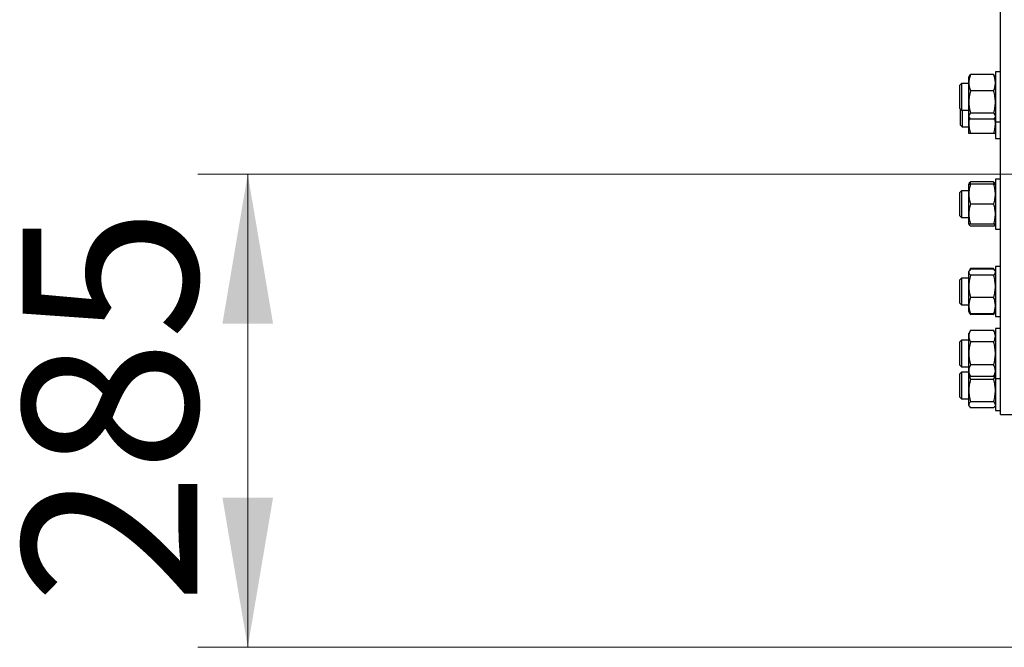
# Paper-space layout 'motoevaporante con box' of a CAD drawing. Units: millimetres. Extents: x 174 to 12411, y 180 to 8730.
# Drawn here: x 601 to 1193, y 5895 to 6272 of the extents above; entities that cross this region are included whole.
import ezdxf

# ---------------------------------------------------------------- set-up
doc = ezdxf.new("R2010")
doc.units = ezdxf.units.MM
doc.styles.add('SLDTEXTSTYLE0', font='TXT', dxfattribs={"width": 0.75})
doc.dimstyles.new('SLDDIMSTYLE0', dxfattribs={"dimtxt": 105, "dimasz": 90, "dimexe": 0, "dimexo": 0.0625, "dimgap": 26.25, "dimtad": 1, "dimdec": 0, "dimlfac": 0.857143, "dimrnd": 1e-09, "dimzin": 12, "dimdsep": 46, "dimtxsty": 'SLDTEXTSTYLE0', "dimsah": 1, "dimcen": 0.09, "dimadec": 0, "dimazin": 3, "dimtfac": 1, "dimtdec": 0, "dimtofl": 0, "dimtmove": 0, "dimatfit": 3, "dimfxl": 0, "dimfrac": 2, "dimtolj": 1, "dimtzin": 12, "dimarcsym": 0})

# ---------------------------------------------------------------- blocks, each defined once
blk = doc.blocks.new('_D_15')
at = {"color": 7, "linetype": 'Continuous', "lineweight": 0, "ltscale": 30}
for p, q in [((2122.79, 6179.32), (707.9, 6179.32)), ((737.9, 6179.32), (737.9, 5894.78)), ((1329.24, 5894.78), (707.9, 5894.78))]:
    blk.add_line(p, q, dxfattribs=at)
at = {"color": 7, "linetype": 'Continuous', "lineweight": 18, "ltscale": 30}
for points in [[(737.9, 6179.32), (722.66, 6089.32), (753.14, 6089.32)], [(737.9, 5894.78), (753.14, 5984.78), (722.66, 5984.78)]]:
    blk.add_solid(points, dxfattribs=at)
at = {"color": 7, "linetype": 'Continuous', "lineweight": 18, "ltscale": 30, "insert": (602.55, 5920.67), "char_height": 105, "attachment_point": 1, "rotation": 90, "style": 'SLDTEXTSTYLE0'}
blk.add_mtext('285', dxfattribs=at)

psp = doc.layouts.new('motoevaporante con box')

# ---------------------------------------------------------------- linework, layer by layer
at = {"color": 7, "linetype": 'Continuous', "lineweight": 25, "ltscale": 30}
for p, q in [((1190.74, 6034.78), (1190.74, 6634.78)), ((1171.99, 6238.14), (1171.74, 6237.71)), ((1186.67, 6239.1), (1172.81, 6239.1)), ((1187.74, 6237.71), (1187.49, 6238.14)), ((1190.74, 6240.71), (1187.74, 6240.71)), ((1187.74, 6240.71), (1187.74, 6210.71)), ((1167.24, 6233.71), (1166.24, 6232.71)), ((1166.24, 6218.71), (1166.24, 6232.71)), ((1171.74, 6233.71), (1167.24, 6233.71)), ((1167.24, 6233.71), (1167.24, 6217.71)), ((1171.74, 6234.2), (1171.74, 6237.71)), ((1171.74, 6222.61), (1171.74, 6234.2)), ((1186.67, 6229.3), (1172.81, 6229.3)), ((1171.74, 6214.12), (1171.74, 6222.61)), ((1166.24, 6218.71), (1167.24, 6217.71)), ((1166.74, 6208.68), (1166.74, 6218.21)), ((1167.24, 6217.71), (1171.74, 6217.71)), ((1167.74, 6217.71), (1167.74, 6207.68)), ((1186.67, 6215.92), (1172.81, 6215.92)), ((1166.74, 6208.68), (1167.74, 6207.68)), ((1171.74, 6213.71), (1171.74, 6214.12)), ((1171.74, 6213.71), (1171.99, 6213.28)), ((1171.74, 6209.68), (1171.74, 6213.71)), ((1171.74, 6203.68), (1171.74, 6209.68)), ((1186.67, 6212.33), (1172.81, 6212.33)), ((1187.49, 6213.28), (1187.74, 6213.71)), ((1187.74, 6210.71), (1190.74, 6210.71)), ((1187.74, 6210.71), (1187.74, 6200.68)), ((1167.74, 6207.68), (1171.74, 6207.68)), ((1186.67, 6203.68), (1172.81, 6203.68)), ((1187.74, 6200.68), (1190.74, 6200.68)), ((1171.99, 6173.71), (1171.74, 6173.28)), ((1171.74, 6167.28), (1171.74, 6173.28)), ((1172.81, 6174.67), (1172.37, 6173.28)), ((1186.67, 6174.67), (1172.81, 6174.67)), ((1186.67, 6173.28), (1172.81, 6173.28)), ((1187.11, 6173.28), (1186.67, 6174.67)), ((1187.74, 6173.28), (1187.49, 6173.71)), ((1190.74, 6176.28), (1187.74, 6176.28)), ((1187.74, 6176.28), (1187.74, 6146.28)), ((1167.24, 6169.28), (1166.24, 6168.28)), ((1166.24, 6154.28), (1166.24, 6168.28)), ((1171.74, 6169.28), (1167.24, 6169.28)), ((1167.24, 6169.28), (1167.24, 6153.28)), ((1171.74, 6169.77), (1171.8, 6169.28)), ((1171.74, 6155.28), (1171.74, 6167.28)), ((1187.69, 6169.28), (1187.74, 6169.77)), ((1186.67, 6161.28), (1172.81, 6161.28)), ((1171.74, 6149.28), (1171.74, 6155.28)), ((1166.24, 6154.28), (1167.24, 6153.28)), ((1167.24, 6153.28), (1171.74, 6153.28)), ((1171.74, 6149.28), (1171.99, 6148.85)), ((1186.67, 6149.28), (1172.81, 6149.28)), ((1187.49, 6148.85), (1187.74, 6149.28)), ((1186.67, 6147.9), (1172.81, 6147.9)), ((1187.74, 6146.28), (1190.74, 6146.28)), ((1171.99, 6121.1), (1171.74, 6120.67)), ((1171.74, 6120.26), (1171.74, 6120.67)), ((1171.74, 6111.78), (1171.74, 6120.26)), ((1172.84, 6122.58), (1172, 6121.11)), ((1172.81, 6122.53), (1172.16, 6121.08)), ((1186.67, 6122.53), (1172.81, 6122.53)), ((1186.67, 6122.06), (1172.81, 6122.06)), ((1187.49, 6121.11), (1186.64, 6122.58)), ((1187.32, 6121.08), (1186.67, 6122.53)), ((1187.74, 6120.67), (1187.49, 6121.1)), ((1190.74, 6123.67), (1187.74, 6123.67)), ((1187.74, 6123.67), (1187.74, 6093.67)), ((1167.24, 6116.67), (1166.24, 6115.67)), ((1166.24, 6101.67), (1166.24, 6115.67)), ((1171.74, 6116.67), (1167.24, 6116.67)), ((1167.24, 6116.67), (1167.24, 6100.67)), ((1186.67, 6118.47), (1172.81, 6118.47)), ((1171.74, 6100.19), (1171.74, 6111.78)), ((1166.24, 6101.67), (1167.24, 6100.67)), ((1186.67, 6105.09), (1172.81, 6105.09)), ((1167.24, 6100.67), (1171.74, 6100.67)), ((1171.74, 6096.67), (1171.74, 6100.19)), ((1171.74, 6096.67), (1171.99, 6096.24)), ((1171.99, 6096.24), (1172.84, 6094.77)), ((1186.64, 6094.77), (1187.49, 6096.24)), ((1187.49, 6096.24), (1187.74, 6096.67)), ((1186.67, 6095.29), (1172.81, 6095.29)), ((1186.67, 6094.82), (1172.81, 6094.82)), ((1187.74, 6093.67), (1190.74, 6093.67)), ((1172.84, 6085.37), (1171.74, 6083.47)), ((1186.67, 6085.33), (1172.81, 6085.33)), ((1187.74, 6083.47), (1186.64, 6085.37)), ((1190.74, 6086.47), (1187.74, 6086.47)), ((1187.74, 6086.47), (1187.74, 6056.47)), ((1167.24, 6079.47), (1166.24, 6078.47)), ((1166.24, 6064.47), (1166.24, 6078.47)), ((1171.74, 6079.47), (1167.24, 6079.47)), ((1167.24, 6079.47), (1167.24, 6063.47)), ((1171.74, 6081.86), (1171.74, 6083.47)), ((1171.74, 6071.47), (1171.74, 6081.86)), ((1186.67, 6078.4), (1172.81, 6078.4)), ((1171.74, 6061.08), (1171.74, 6071.47)), ((1166.24, 6064.47), (1167.24, 6063.47)), ((1167.24, 6060.22), (1166.24, 6059.22)), ((1167.24, 6063.47), (1171.74, 6063.47)), ((1171.74, 6060.22), (1167.24, 6060.22)), ((1167.24, 6060.22), (1167.24, 6044.22)), ((1171.74, 6059.47), (1171.74, 6061.08)), ((1186.67, 6064.54), (1172.81, 6064.54)), ((1187.74, 6062.99), (1187.69, 6063.47)), ((1166.24, 6045.22), (1166.24, 6059.22)), ((1171.74, 6059.47), (1172.84, 6057.57)), ((1171.74, 6049.11), (1171.74, 6059.47)), ((1186.67, 6057.62), (1172.81, 6057.62)), ((1186.67, 6055.8), (1172.81, 6055.8)), ((1186.64, 6057.57), (1187.74, 6059.47)), ((1187.74, 6056.47), (1190.74, 6056.47)), ((1187.74, 6056.47), (1187.74, 6037.22)), ((1171.74, 6040.62), (1171.74, 6049.11)), ((1166.24, 6045.22), (1167.24, 6044.22)), ((1167.24, 6044.22), (1171.74, 6044.22)), ((1186.67, 6042.42), (1172.81, 6042.42)), ((1171.74, 6040.22), (1171.74, 6040.62)), ((1171.74, 6040.22), (1171.99, 6039.79)), ((1186.67, 6038.83), (1172.81, 6038.83)), ((1187.49, 6039.79), (1187.74, 6040.22)), ((1187.74, 6037.22), (1190.74, 6037.22)), ((1190.74, 6034.78), (1259.24, 6034.78))]:
    psp.add_line(p, q, dxfattribs=at)
for points, knots in [([(1172.81, 6239.1), (1172.5, 6238.26), (1171.9, 6236.65), (1171.79, 6234.99), (1171.74, 6234.2)], [0, 0, 0, 0, 0.523258, 1, 1, 1, 1]), ([(1172, 6238.14), (1172, 6238.15), (1172.1, 6238.47), (1172.46, 6238.79), (1172.81, 6239.1)], [0, 0, 0, 0, 0.03262, 1, 1, 1, 1]), ([(1187.74, 6234.2), (1187.69, 6234.99), (1187.58, 6236.65), (1186.98, 6238.26), (1186.67, 6239.1)], [0, 0, 0, 0, 0.476742, 1, 1, 1, 1]), ([(1186.67, 6239.1), (1187.02, 6238.79), (1187.38, 6238.47), (1187.48, 6238.15), (1187.48, 6238.14)], [0, 0, 0, 0, 0.96738, 1, 1, 1, 1]), ([(1171.74, 6234.2), (1171.79, 6233.41), (1171.9, 6231.75), (1172.5, 6230.14), (1172.81, 6229.3)], [0, 0, 0, 0, 0.476742, 1, 1, 1, 1]), ([(1186.67, 6229.3), (1186.98, 6230.14), (1187.58, 6231.75), (1187.69, 6233.41), (1187.74, 6234.2)], [0, 0, 0, 0, 0.523258, 1, 1, 1, 1]), ([(1172.81, 6229.3), (1172.5, 6228.15), (1171.9, 6225.95), (1171.79, 6223.69), (1171.74, 6222.61)], [0, 0, 0, 0, 0.523258, 1, 1, 1, 1]), ([(1187.74, 6222.61), (1187.69, 6223.69), (1187.58, 6225.95), (1186.98, 6228.15), (1186.67, 6229.3)], [0, 0, 0, 0, 0.4767417, 1, 1, 1, 1]), ([(1171.74, 6222.61), (1171.79, 6221.53), (1171.9, 6219.26), (1172.5, 6217.06), (1172.81, 6215.92)], [0, 0, 0, 0, 0.476742, 1, 1, 1, 1]), ([(1186.67, 6215.92), (1186.98, 6217.06), (1187.58, 6219.26), (1187.69, 6221.53), (1187.74, 6222.61)], [0, 0, 0, 0, 0.5232583, 1, 1, 1, 1]), ([(1172.81, 6215.92), (1172.5, 6215.61), (1171.9, 6215.02), (1171.79, 6214.41), (1171.74, 6214.12)], [0, 0, 0, 0, 0.5232583, 1, 1, 1, 1]), ([(1187.74, 6214.12), (1187.69, 6214.41), (1187.58, 6215.02), (1186.98, 6215.61), (1186.67, 6215.92)], [0, 0, 0, 0, 0.476742, 1, 1, 1, 1]), ([(1171.74, 6214.12), (1171.79, 6213.83), (1171.9, 6213.22), (1172.5, 6212.64), (1172.81, 6212.33)], [0, 0, 0, 0, 0.476742, 1, 1, 1, 1]), ([(1172.17, 6213.21), (1172.12, 6213), (1171.8, 6211.84), (1171.77, 6210.65), (1171.74, 6209.68)], [0, 0, 0, 0, 0.184772, 1, 1, 1, 1]), ([(1171.74, 6209.68), (1171.79, 6208.71), (1171.9, 6206.68), (1172.5, 6204.71), (1172.81, 6203.68)], [0, 0, 0, 0, 0.4767417, 1, 1, 1, 1]), ([(1186.67, 6212.33), (1187.02, 6212.64), (1187.38, 6212.95), (1187.48, 6213.28), (1187.48, 6213.29)], [0, 0, 0, 0, 0.96738, 1, 1, 1, 1]), ([(1186.67, 6203.68), (1186.98, 6204.71), (1187.58, 6206.68), (1187.69, 6208.71), (1187.74, 6209.68)], [0, 0, 0, 0, 0.5232583, 1, 1, 1, 1]), ([(1187.74, 6209.68), (1187.71, 6210.65), (1187.68, 6211.84), (1187.37, 6213), (1187.31, 6213.21)], [0, 0, 0, 0, 0.815228, 1, 1, 1, 1]), ([(1172.81, 6203.68), (1172.5, 6203.68), (1171.9, 6203.68), (1171.79, 6203.68), (1171.74, 6203.68)], [0, 0, 0, 0, 0.523258, 1, 1, 1, 1]), ([(1187.74, 6203.68), (1187.69, 6203.68), (1187.58, 6203.68), (1186.98, 6203.68), (1186.67, 6203.68)], [0, 0, 0, 0, 0.476742, 1, 1, 1, 1]), ([(1172.81, 6173.28), (1172.5, 6172.25), (1171.9, 6170.28), (1171.79, 6168.25), (1171.74, 6167.28)], [0, 0, 0, 0, 0.5232583, 1, 1, 1, 1]), ([(1171.74, 6173.28), (1171.79, 6173.28), (1171.9, 6173.28), (1172.5, 6173.28), (1172.81, 6173.28)], [0, 0, 0, 0, 0.476742, 1, 1, 1, 1]), ([(1172, 6173.7), (1172, 6173.71), (1172.1, 6174.04), (1172.46, 6174.36), (1172.81, 6174.67)], [0, 0, 0, 0, 0.03262, 1, 1, 1, 1]), ([(1186.67, 6174.67), (1187.02, 6174.36), (1187.38, 6174.04), (1187.48, 6173.71), (1187.48, 6173.7)], [0, 0, 0, 0, 0.96738, 1, 1, 1, 1]), ([(1187.74, 6167.28), (1187.69, 6168.25), (1187.58, 6170.28), (1186.98, 6172.25), (1186.67, 6173.28)], [0, 0, 0, 0, 0.476742, 1, 1, 1, 1]), ([(1186.67, 6173.28), (1186.98, 6173.28), (1187.58, 6173.28), (1187.69, 6173.28), (1187.74, 6173.28)], [0, 0, 0, 0, 0.5232583, 1, 1, 1, 1]), ([(1171.74, 6167.28), (1171.79, 6166.31), (1171.9, 6164.28), (1172.5, 6162.31), (1172.81, 6161.28)], [0, 0, 0, 0, 0.476742, 1, 1, 1, 1]), ([(1186.67, 6161.28), (1186.98, 6162.31), (1187.58, 6164.28), (1187.69, 6166.31), (1187.74, 6167.28)], [0, 0, 0, 0, 0.523258, 1, 1, 1, 1]), ([(1172.81, 6161.28), (1172.5, 6160.25), (1171.9, 6158.28), (1171.79, 6156.25), (1171.74, 6155.28)], [0, 0, 0, 0, 0.523258, 1, 1, 1, 1]), ([(1187.74, 6155.28), (1187.69, 6156.25), (1187.58, 6158.28), (1186.98, 6160.25), (1186.67, 6161.28)], [0, 0, 0, 0, 0.4767417, 1, 1, 1, 1]), ([(1171.74, 6155.28), (1171.79, 6154.31), (1171.9, 6152.28), (1172.5, 6150.31), (1172.81, 6149.28)], [0, 0, 0, 0, 0.476742, 1, 1, 1, 1]), ([(1186.67, 6149.28), (1186.98, 6150.31), (1187.58, 6152.28), (1187.69, 6154.31), (1187.74, 6155.28)], [0, 0, 0, 0, 0.523258, 1, 1, 1, 1]), ([(1171.74, 6149.69), (1171.79, 6149.4), (1171.9, 6148.79), (1172.5, 6148.2), (1172.81, 6147.9)], [0, 0, 0, 0, 0.4767417, 1, 1, 1, 1]), ([(1172.81, 6149.28), (1172.5, 6149.28), (1171.9, 6149.28), (1171.79, 6149.28), (1171.74, 6149.28)], [0, 0, 0, 0, 0.523258, 1, 1, 1, 1]), ([(1187.74, 6149.28), (1187.69, 6149.28), (1187.58, 6149.28), (1186.98, 6149.28), (1186.67, 6149.28)], [0, 0, 0, 0, 0.476742, 1, 1, 1, 1]), ([(1186.67, 6147.9), (1187.02, 6148.2), (1187.38, 6148.52), (1187.48, 6148.85), (1187.48, 6148.86)], [0, 0, 0, 0, 0.9673801, 1, 1, 1, 1]), ([(1172.81, 6122.06), (1172.5, 6121.75), (1171.9, 6121.16), (1171.79, 6120.55), (1171.74, 6120.26)], [0, 0, 0, 0, 0.5232583, 1, 1, 1, 1]), ([(1171.74, 6120.26), (1171.79, 6119.97), (1171.9, 6119.37), (1172.5, 6118.78), (1172.81, 6118.47)], [0, 0, 0, 0, 0.476742, 1, 1, 1, 1]), ([(1187.48, 6121.1), (1187.48, 6121.11), (1187.38, 6121.43), (1187.02, 6121.75), (1186.67, 6122.06)], [0, 0, 0, 0, 0.03262, 1, 1, 1, 1]), ([(1186.67, 6118.47), (1186.98, 6118.78), (1187.58, 6119.37), (1187.69, 6119.97), (1187.74, 6120.26)], [0, 0, 0, 0, 0.523258, 1, 1, 1, 1]), ([(1172.81, 6118.47), (1172.5, 6117.32), (1171.9, 6115.13), (1171.79, 6112.86), (1171.74, 6111.78)], [0, 0, 0, 0, 0.523258, 1, 1, 1, 1]), ([(1187.74, 6111.78), (1187.69, 6112.86), (1187.58, 6115.13), (1186.98, 6117.32), (1186.67, 6118.47)], [0, 0, 0, 0, 0.4767417, 1, 1, 1, 1]), ([(1171.74, 6111.78), (1171.79, 6110.7), (1171.9, 6108.43), (1172.5, 6106.23), (1172.81, 6105.09)], [0, 0, 0, 0, 0.476742, 1, 1, 1, 1]), ([(1186.67, 6105.09), (1186.98, 6106.23), (1187.58, 6108.43), (1187.69, 6110.7), (1187.74, 6111.78)], [0, 0, 0, 0, 0.523258, 1, 1, 1, 1]), ([(1172.81, 6105.09), (1172.5, 6104.24), (1171.9, 6102.64), (1171.79, 6100.98), (1171.74, 6100.19)], [0, 0, 0, 0, 0.523258, 1, 1, 1, 1]), ([(1187.74, 6100.19), (1187.69, 6100.98), (1187.58, 6102.64), (1186.98, 6104.24), (1186.67, 6105.09)], [0, 0, 0, 0, 0.476742, 1, 1, 1, 1]), ([(1171.74, 6100.19), (1171.79, 6099.4), (1171.9, 6097.74), (1172.5, 6096.13), (1172.81, 6095.29)], [0, 0, 0, 0, 0.476742, 1, 1, 1, 1]), ([(1171.74, 6098.28), (1171.79, 6097.72), (1171.9, 6096.55), (1172.5, 6095.41), (1172.81, 6094.82)], [0, 0, 0, 0, 0.476742, 1, 1, 1, 1]), ([(1172.81, 6095.29), (1172.46, 6095.59), (1172.1, 6095.91), (1172, 6096.24), (1172, 6096.25)], [0, 0, 0, 0, 0.96738, 1, 1, 1, 1]), ([(1186.67, 6095.29), (1186.98, 6096.13), (1187.58, 6097.74), (1187.69, 6099.4), (1187.74, 6100.19)], [0, 0, 0, 0, 0.523258, 1, 1, 1, 1]), ([(1186.67, 6094.82), (1186.98, 6095.41), (1187.58, 6096.55), (1187.69, 6097.72), (1187.74, 6098.28)], [0, 0, 0, 0, 0.523258, 1, 1, 1, 1]), ([(1187.48, 6096.25), (1187.48, 6096.24), (1187.38, 6095.91), (1187.02, 6095.59), (1186.67, 6095.29)], [0, 0, 0, 0, 0.0326199, 1, 1, 1, 1]), ([(1172.81, 6085.33), (1172.5, 6084.73), (1171.9, 6083.6), (1171.79, 6082.42), (1171.74, 6081.86)], [0, 0, 0, 0, 0.523258, 1, 1, 1, 1]), ([(1187.74, 6081.86), (1187.69, 6082.42), (1187.58, 6083.6), (1186.98, 6084.73), (1186.67, 6085.33)], [0, 0, 0, 0, 0.476742, 1, 1, 1, 1]), ([(1171.74, 6081.86), (1171.79, 6081.31), (1171.9, 6080.13), (1172.5, 6079), (1172.81, 6078.4)], [0, 0, 0, 0, 0.476742, 1, 1, 1, 1]), ([(1172.81, 6078.4), (1172.5, 6077.21), (1171.9, 6074.94), (1171.79, 6072.59), (1171.74, 6071.47)], [0, 0, 0, 0, 0.523258, 1, 1, 1, 1]), ([(1186.67, 6078.4), (1186.98, 6079), (1187.58, 6080.13), (1187.69, 6081.31), (1187.74, 6081.86)], [0, 0, 0, 0, 0.523258, 1, 1, 1, 1]), ([(1187.74, 6071.47), (1187.69, 6072.59), (1187.58, 6074.94), (1186.98, 6077.21), (1186.67, 6078.4)], [0, 0, 0, 0, 0.476742, 1, 1, 1, 1]), ([(1171.74, 6071.47), (1171.79, 6070.35), (1171.9, 6068.01), (1172.5, 6065.73), (1172.81, 6064.54)], [0, 0, 0, 0, 0.4767417, 1, 1, 1, 1]), ([(1186.67, 6064.54), (1186.98, 6065.73), (1187.58, 6068.01), (1187.69, 6070.35), (1187.74, 6071.47)], [0, 0, 0, 0, 0.5232583, 1, 1, 1, 1]), ([(1172.81, 6064.54), (1172.5, 6063.95), (1171.9, 6062.81), (1171.79, 6061.64), (1171.74, 6061.08)], [0, 0, 0, 0, 0.5232583, 1, 1, 1, 1]), ([(1171.74, 6061.08), (1171.79, 6060.52), (1171.9, 6059.35), (1172.5, 6058.21), (1172.81, 6057.62)], [0, 0, 0, 0, 0.476742, 1, 1, 1, 1]), ([(1187.74, 6061.08), (1187.69, 6061.64), (1187.58, 6062.81), (1186.98, 6063.95), (1186.67, 6064.54)], [0, 0, 0, 0, 0.476742, 1, 1, 1, 1]), ([(1186.67, 6057.62), (1186.98, 6058.21), (1187.58, 6059.35), (1187.69, 6060.52), (1187.74, 6061.08)], [0, 0, 0, 0, 0.523258, 1, 1, 1, 1]), ([(1172.81, 6055.8), (1172.5, 6054.65), (1171.9, 6052.46), (1171.79, 6050.19), (1171.74, 6049.11)], [0, 0, 0, 0, 0.523258, 1, 1, 1, 1]), ([(1171.91, 6059.17), (1171.94, 6058.89), (1172.04, 6057.75), (1172.48, 6056.64), (1172.81, 6055.8)], [0, 0, 0, 0, 0.242937, 1, 1, 1, 1]), ([(1186.67, 6055.8), (1187, 6056.64), (1187.44, 6057.75), (1187.54, 6058.89), (1187.57, 6059.17)], [0, 0, 0, 0, 0.757063, 1, 1, 1, 1]), ([(1187.74, 6049.11), (1187.69, 6050.19), (1187.58, 6052.46), (1186.98, 6054.65), (1186.67, 6055.8)], [0, 0, 0, 0, 0.476742, 1, 1, 1, 1]), ([(1171.74, 6049.11), (1171.79, 6048.03), (1171.9, 6045.76), (1172.5, 6043.57), (1172.81, 6042.42)], [0, 0, 0, 0, 0.4767417, 1, 1, 1, 1]), ([(1186.67, 6042.42), (1186.98, 6043.57), (1187.58, 6045.76), (1187.69, 6048.03), (1187.74, 6049.11)], [0, 0, 0, 0, 0.5232583, 1, 1, 1, 1]), ([(1172.81, 6042.42), (1172.5, 6042.11), (1171.9, 6041.52), (1171.79, 6040.91), (1171.74, 6040.62)], [0, 0, 0, 0, 0.523258, 1, 1, 1, 1]), ([(1187.74, 6040.62), (1187.69, 6040.91), (1187.58, 6041.52), (1186.98, 6042.11), (1186.67, 6042.42)], [0, 0, 0, 0, 0.476742, 1, 1, 1, 1]), ([(1171.74, 6040.62), (1171.79, 6040.34), (1171.9, 6039.73), (1172.5, 6039.14), (1172.81, 6038.83)], [0, 0, 0, 0, 0.476742, 1, 1, 1, 1]), ([(1186.67, 6038.83), (1187.02, 6039.14), (1187.38, 6039.45), (1187.48, 6039.78), (1187.48, 6039.79)], [0, 0, 0, 0, 0.9673801, 1, 1, 1, 1])]:
    psp.add_open_spline(points, degree=3, knots=knots, dxfattribs=at)

# ---------------------------------------------------------------- dimensions: what is measured, and where the dimension line sits
at = {"color": 7, "linetype": 'Continuous', "lineweight": 18, "ltscale": 30}
dim = psp.add_linear_dim(base=(737.9, 5894.78), p1=(2152.79, 6179.32), p2=(1359.24, 5894.78), angle=90, dimstyle='SLDDIMSTYLE0', dxfattribs=at)
dim.commit()
dim.dimension.update_dxf_attribs({"geometry": '_D_15', "text_midpoint": (737.9, 6037.05), "dimtype": 160})

doc.saveas('drawing.dxf')
